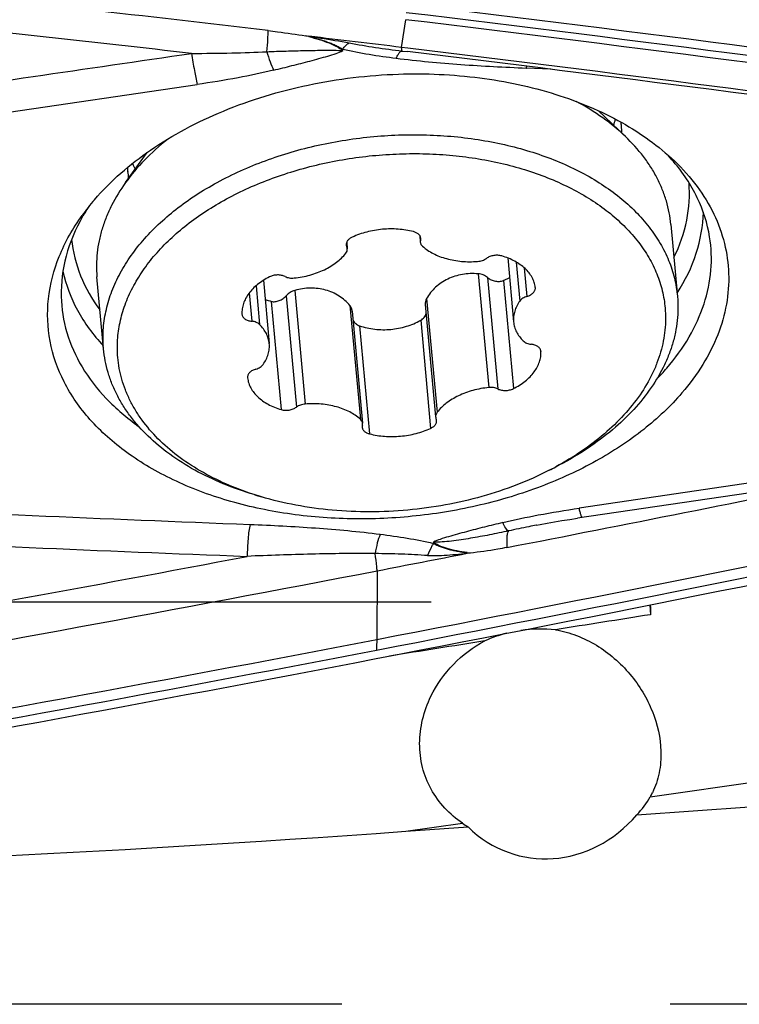
# Model space of a CAD drawing. Units: millimetres. Extents: x 0 to 594, y 0 to 420.
# Drawn here: x 327 to 333, y 213 to 221 of the extents above; entities that cross this region are included whole.
import ezdxf

# ---------------------------------------------------------------- set-up
doc = ezdxf.new("R2010")
doc.units = ezdxf.units.MM
doc.header["$LTSCALE"] = 32.67
doc.linetypes.add('CENTER', pattern=[0.6, 0.375, -0.075, 0.075, -0.075])
doc.linetypes.add('HIDDEN', pattern=[0.2, 0.1, -0.1])
for name, color, linetype in [('10105076_CL', 7, 'CONTINUOUS'), ('607040971-000_AXIS', 7, 'CONTINUOUS'), ('607088417-000_CL', 7, 'CONTINUOUS'), ('607250512-000_CL', 7, 'CONTINUOUS'), ('607250512-000_HL', 7, 'CONTINUOUS')]:
    doc.layers.add(name, color=color, linetype=linetype)

msp = doc.modelspace()

# ---------------------------------------------------------------- linework, layer by layer
at = {"layer": '10105076_CL', "color": 7, "linetype": 'CONTINUOUS'}
for p, q in [((331.9318, 219.9192), (331.7301, 220.1122)), ((328.2016, 219.5762), (328.3641, 219.8018)), ((332.2703, 219.2635), (332.3198, 218.7255)), ((329.8515, 219.131), (329.8559, 219.0832)), ((330.3964, 219.1809), (330.4009, 219.132)), ((331.053, 219.0142), (331.0968, 218.5379)), ((328.0371, 218.3395), (327.988, 218.8736)), ((329.2306, 218.8478), (329.274, 218.3754)), ((331.259, 218.7928), (331.2589, 218.7941)), ((329.893, 218.6178), (329.97, 217.7813)), ((330.4381, 218.6664), (330.515, 217.8301)), ((329.0701, 218.5968), (329.0703, 218.5952)), ((328.0375, 218.3356), (328.0371, 218.3395)), ((331.3007, 218.3165), (331.3006, 218.3181)), ((329.1119, 218.1205), (329.112, 218.1192)), ((331.3626, 217.4306), (331.4131, 217.4564)), ((329.2151, 217.2331), (329.1608, 217.2493))]:
    msp.add_line(p, q, dxfattribs=at)
at = {"layer": '10105076_CL', "color": 9, "linetype": 'CONTINUOUS'}
for p, q in [((329.8495, 219.1251), (329.8521, 219.097)), ((330.3995, 219.1754), (330.4022, 219.1466)), ((331.1161, 218.9839), (331.1428, 218.693)), ((330.8329, 218.8963), (330.9109, 218.0482)), ((331.1767, 218.9403), (331.1963, 218.7274)), ((330.9032, 218.868), (330.9796, 218.0374)), ((331.021, 218.846), (331.0951, 218.04)), ((329.1239, 218.7533), (329.1433, 218.5423)), ((329.1754, 218.8072), (329.2019, 218.5181)), ((329.4644, 218.7729), (329.5424, 217.9248)), ((329.2883, 218.6898), (329.3624, 217.8838)), ((329.4003, 218.7326), (329.4766, 217.902)), ((330.4479, 218.7115), (330.5259, 217.8634)), ((329.8755, 218.6599), (329.9535, 217.8118)), ((330.4036, 218.5496), (330.4777, 217.7436)), ((329.9476, 218.5085), (330.0217, 217.7025)), ((331.3006, 218.3181), (331.3007, 218.3165)), ((329.1119, 218.1205), (329.112, 218.1192))]:
    msp.add_line(p, q, dxfattribs=at)
at = {"layer": '10105076_CL', "color": 7, "linetype": 'CONTINUOUS'}
for centre, radius, start, end in [((330.2728, 219.5617), 2.3936, 297.08389, 298.44038), ((329.9014, 219.5383), 2.4052, 252.07096, 253.42111)]:
    msp.add_arc(centre, radius, start, end, dxfattribs=at)
for points, knots in [([(331.9318, 219.9192), (331.8789, 219.9698), (331.7616, 220.0655), (331.6326, 220.1443), (331.5642, 220.1808)], [0, 0, 0, 0, 0.485372, 1, 1, 1, 1]), ([(328.0371, 218.3395), (328.0352, 218.3622), (328.0329, 218.4078), (328.0347, 218.4765), (328.0416, 218.5453), (328.0579, 218.6376), (328.0914, 218.7529), (328.1515, 218.8879), (328.2311, 219.0194), (328.3293, 219.146), (328.4452, 219.2665), (328.5776, 219.38), (328.7253, 219.4852), (328.8868, 219.5813), (329.0607, 219.6674), (329.2452, 219.7426), (329.4387, 219.8062), (329.6392, 219.8576), (329.8448, 219.8963), (330.0537, 219.922), (330.2637, 219.9345), (330.4729, 219.9335), (330.6793, 219.9191), (330.881, 219.8915), (331.0759, 219.8509), (331.2623, 219.7976), (331.4383, 219.7323), (331.6024, 219.6554), (331.7529, 219.5677), (331.8884, 219.47), (332.0075, 219.3632), (332.1092, 219.2483), (332.1924, 219.1263), (332.2459, 219.0189), (332.2783, 218.9311), (332.2974, 218.8646), (332.3114, 218.7974), (332.3173, 218.7521), (332.3194, 218.7294)], [0, 0, 0, 0, 0.012154, 0.02435, 0.036628, 0.049026, 0.074305, 0.100453, 0.127665, 0.156074, 0.185756, 0.21673, 0.248967, 0.282397, 0.316911, 0.352371, 0.388616, 0.425465, 0.462724, 0.500188, 0.537649, 0.574898, 0.611733, 0.647958, 0.683394, 0.717878, 0.751275, 0.783478, 0.814416, 0.844061, 0.872435, 0.899614, 0.925735, 0.950992, 0.963382, 0.975655, 0.987847, 1, 1, 1, 1]), ([(328.5136, 219.899), (328.4533, 219.8508), (328.3415, 219.7502), (328.2442, 219.6353), (328.2016, 219.5762)], [0, 0, 0, 0, 0.514561, 1, 1, 1, 1]), ([(332.2703, 219.2635), (332.2676, 219.2932), (332.2591, 219.3525), (332.2377, 219.4401), (332.2075, 219.5262), (332.1688, 219.6104), (332.1216, 219.6922), (332.0469, 219.7992), (331.9801, 219.873), (331.9318, 219.9192)], [0, 0, 0, 0, 0.118616, 0.237901, 0.358504, 0.481031, 0.606028, 0.733972, 1, 1, 1, 1]), ([(328.1437, 218.2726), (328.1418, 218.2943), (328.1397, 218.3378), (328.1419, 218.4255), (328.1574, 218.536), (328.1956, 218.6671), (328.253, 218.796), (328.329, 218.9214), (328.4228, 219.0422), (328.5335, 219.1572), (328.66, 219.2654), (328.801, 219.3658), (328.9553, 219.4575), (329.1213, 219.5395), (329.2975, 219.6111), (329.4822, 219.6717), (329.6736, 219.7206), (329.87, 219.7575), (330.0693, 219.7818), (330.2697, 219.7935), (330.4694, 219.7924), (330.6663, 219.7784), (330.8586, 219.7519), (331.0445, 219.7129), (331.2222, 219.6618), (331.39, 219.5992), (331.5463, 219.5256), (331.6896, 219.4417), (331.8186, 219.3483), (331.932, 219.2462), (332.0286, 219.1363), (332.1075, 219.0197), (332.1582, 218.9172), (332.1887, 218.8333), (332.2067, 218.7698), (332.2198, 218.7056), (332.2252, 218.6623), (332.2271, 218.6407)], [0, 0, 0, 0, 0.012156, 0.024355, 0.04902, 0.074306, 0.100463, 0.127685, 0.156107, 0.185802, 0.216792, 0.249045, 0.282492, 0.317022, 0.352499, 0.38876, 0.425623, 0.462893, 0.500367, 0.537834, 0.575087, 0.611921, 0.648142, 0.683569, 0.718042, 0.751423, 0.783607, 0.814523, 0.844145, 0.872496, 0.899653, 0.925755, 0.950999, 0.963384, 0.975654, 0.987846, 1, 1, 1, 1]), ([(328.2016, 219.5762), (328.1627, 219.5223), (328.1108, 219.438), (328.057, 219.3198), (328.0255, 219.2312), (328.0027, 219.1419), (327.9886, 219.0523), (327.9832, 218.9627), (327.9854, 218.9032), (327.988, 218.8736)], [0, 0, 0, 0, 0.265993, 0.393943, 0.518955, 0.641501, 0.762118, 0.881404, 1, 1, 1, 1]), ([(330.3491, 219.2108), (330.3122, 219.2202), (330.2351, 219.2322), (330.1175, 219.231), (330.0016, 219.2112), (329.9278, 219.1855), (329.8932, 219.1697)], [0, 0, 0, 0, 0.245365, 0.499802, 0.754342, 1, 1, 1, 1]), ([(330.4035, 219.1612), (330.4032, 219.164), (330.4021, 219.1695), (330.3988, 219.1775), (330.3938, 219.1849), (330.3874, 219.1917), (330.3795, 219.1979), (330.367, 219.2051), (330.3565, 219.2089), (330.3491, 219.2108)], [0, 0, 0, 0, 0.106093, 0.214717, 0.328067, 0.447765, 0.574781, 0.709452, 1, 1, 1, 1]), ([(329.8932, 219.1697), (329.8862, 219.1665), (329.8765, 219.1608), (329.8654, 219.1514), (329.8587, 219.1439), (329.8535, 219.136), (329.85, 219.1277), (329.8481, 219.1193), (329.848, 219.1136), (329.8483, 219.1108)], [0, 0, 0, 0, 0.29071, 0.425449, 0.552501, 0.672192, 0.785489, 0.894022, 1, 1, 1, 1]), ([(330.4022, 219.1466), (330.4015, 219.1442), (330.4007, 219.1394), (330.4007, 219.1344), (330.4009, 219.132)], [0, 0, 0, 0, 0.504627, 1, 1, 1, 1]), ([(330.4009, 219.132), (330.4011, 219.1292), (330.4023, 219.1236), (330.4069, 219.1127), (330.4128, 219.1056), (330.4174, 219.1015)], [0, 0, 0, 0, 0.237128, 0.480046, 1, 1, 1, 1]), ([(330.4022, 219.1466), (330.4028, 219.149), (330.4037, 219.1539), (330.4037, 219.1588), (330.4035, 219.1612)], [0, 0, 0, 0, 0.504627, 1, 1, 1, 1]), ([(329.46, 218.8651), (329.4996, 218.8692), (329.5582, 218.88), (329.6326, 218.9039), (329.6847, 218.9259), (329.7328, 218.9518), (329.7889, 218.9899), (329.8252, 219.0246), (329.845, 219.0499)], [0, 0, 0, 0, 0.272824, 0.406017, 0.535484, 0.660273, 0.779634, 1, 1, 1, 1]), ([(329.845, 219.0499), (329.8488, 219.0548), (329.8534, 219.0629), (329.8561, 219.0746), (329.8561, 219.0804), (329.8559, 219.0832)], [0, 0, 0, 0, 0.520297, 0.763099, 1, 1, 1, 1]), ([(329.8483, 219.1108), (329.8485, 219.1085), (329.8494, 219.1037), (329.8511, 219.0992), (329.8521, 219.097)], [0, 0, 0, 0, 0.495583, 1, 1, 1, 1]), ([(329.8559, 219.0832), (329.8557, 219.0856), (329.8548, 219.0903), (329.8531, 219.0948), (329.8521, 219.097)], [0, 0, 0, 0, 0.495582, 1, 1, 1, 1]), ([(330.4174, 219.1015), (330.4412, 219.0801), (330.4831, 219.0525), (330.5449, 219.025), (330.5967, 219.0081), (330.6518, 218.9958), (330.7293, 218.9856), (330.7888, 218.9854), (330.8285, 218.9885)], [0, 0, 0, 0, 0.220153, 0.339437, 0.464184, 0.593654, 0.726901, 1, 1, 1, 1]), ([(330.8285, 218.9885), (330.8406, 218.9894), (330.8585, 218.993), (330.8802, 219.0022), (330.8898, 219.0081), (330.8942, 219.0113)], [0, 0, 0, 0, 0.519453, 0.766979, 1, 1, 1, 1]), ([(331.0084, 219.0295), (330.9989, 219.0323), (330.9788, 219.0355), (330.9482, 219.0339), (330.9192, 219.0262), (330.9017, 219.0169), (330.8942, 219.0113)], [0, 0, 0, 0, 0.249248, 0.509229, 0.764289, 1, 1, 1, 1]), ([(331.2589, 218.7941), (331.2573, 218.807), (331.2514, 218.8327), (331.2354, 218.8696), (331.2123, 218.9044), (331.1825, 218.9365), (331.1466, 218.9656), (331.1051, 218.9912), (331.0587, 219.0129), (331.0256, 219.0244), (331.0084, 219.0295)], [0, 0, 0, 0, 0.106943, 0.216483, 0.330525, 0.450496, 0.57729, 0.711272, 0.85234, 1, 1, 1, 1]), ([(330.8329, 218.8963), (330.8131, 218.8978), (330.7735, 218.8986), (330.7149, 218.8928), (330.6585, 218.8795), (330.6055, 218.8588), (330.5569, 218.8309), (330.5139, 218.7966), (330.477, 218.7567), (330.4568, 218.7269), (330.4479, 218.7115)], [0, 0, 0, 0, 0.132203, 0.262498, 0.390596, 0.516403, 0.640007, 0.761623, 0.881526, 1, 1, 1, 1]), ([(330.9032, 218.868), (330.8934, 218.8761), (330.871, 218.8892), (330.8457, 218.8953), (330.8329, 218.8963)], [0, 0, 0, 0, 0.496456, 1, 1, 1, 1]), ([(329.2757, 218.8733), (329.2597, 218.8652), (329.2291, 218.848), (329.1872, 218.8183), (329.1509, 218.7857), (329.1206, 218.7507), (329.0969, 218.7137), (329.0801, 218.6753), (329.0707, 218.6361), (329.0695, 218.6098), (329.0701, 218.5968)], [0, 0, 0, 0, 0.147644, 0.28874, 0.422777, 0.549636, 0.669659, 0.783712, 0.893198, 1, 1, 1, 1]), ([(329.3913, 218.8759), (329.3829, 218.88), (329.3641, 218.886), (329.3342, 218.8884), (329.3039, 218.8845), (329.2846, 218.8777), (329.2757, 218.8733)], [0, 0, 0, 0, 0.23535, 0.490266, 0.750373, 1, 1, 1, 1]), ([(329.3913, 218.8759), (329.3962, 218.8734), (329.4067, 218.8693), (329.4297, 218.8642), (329.4479, 218.8639), (329.46, 218.8651)], [0, 0, 0, 0, 0.232817, 0.480256, 1, 1, 1, 1]), ([(330.9032, 218.868), (330.9113, 218.8614), (330.925, 218.8529), (330.9448, 218.8451), (330.9654, 218.8397), (330.9915, 218.8379), (331.0118, 218.8423), (331.021, 218.846)], [0, 0, 0, 0, 0.2522, 0.380911, 0.509727, 0.762098, 1, 1, 1, 1]), ([(331.0665, 218.8674), (331.0629, 218.8654), (331.0481, 218.8576), (331.0328, 218.8507), (331.021, 218.846)], [0, 0, 0, 0, 0.246384, 1, 1, 1, 1]), ([(329.4644, 218.7729), (329.452, 218.7697), (329.4282, 218.7591), (329.4085, 218.7422), (329.4003, 218.7326)], [0, 0, 0, 0, 0.503341, 1, 1, 1, 1]), ([(329.8755, 218.6599), (329.864, 218.6735), (329.8388, 218.6991), (329.7956, 218.7318), (329.7472, 218.758), (329.6945, 218.7767), (329.6387, 218.7876), (329.5809, 218.7906), (329.5223, 218.7858), (329.4836, 218.7779), (329.4644, 218.7729)], [0, 0, 0, 0, 0.118468, 0.238347, 0.35993, 0.483501, 0.609288, 0.73739, 0.867722, 1, 1, 1, 1]), ([(331.1963, 218.7274), (331.2055, 218.7301), (331.2226, 218.737), (331.2407, 218.7503), (331.251, 218.7629), (331.2562, 218.7726), (331.2591, 218.7827), (331.2593, 218.7895), (331.259, 218.7928)], [0, 0, 0, 0, 0.295254, 0.560552, 0.68047, 0.792316, 0.897887, 1, 1, 1, 1]), ([(329.2883, 218.6898), (329.2845, 218.6906), (329.2696, 218.6938), (329.2549, 218.6979), (329.2441, 218.7013)], [0, 0, 0, 0, 0.253335, 1, 1, 1, 1]), ([(329.2883, 218.6898), (329.298, 218.6878), (329.3188, 218.6872), (329.3441, 218.6936), (329.3634, 218.7025), (329.3815, 218.7138), (329.3934, 218.7246), (329.4003, 218.7326)], [0, 0, 0, 0, 0.237598, 0.489874, 0.618725, 0.74752, 1, 1, 1, 1]), ([(330.4479, 218.7115), (330.444, 218.7047), (330.4382, 218.69), (330.4374, 218.6742), (330.4381, 218.6664)], [0, 0, 0, 0, 0.502339, 1, 1, 1, 1]), ([(331.1428, 218.693), (331.1344, 218.6811), (331.1195, 218.6566), (331.1039, 218.6175), (331.0958, 218.5777), (331.0956, 218.551), (331.0968, 218.5379)], [0, 0, 0, 0, 0.265895, 0.518722, 0.761923, 1, 1, 1, 1]), ([(331.1963, 218.7274), (331.1906, 218.7258), (331.1797, 218.7218), (331.1607, 218.7118), (331.1486, 218.7012), (331.1428, 218.693)], [0, 0, 0, 0, 0.274913, 0.535698, 1, 1, 1, 1]), ([(332.3198, 218.7255), (332.3223, 218.6962), (332.3246, 218.637), (332.3193, 218.5481), (332.3054, 218.459), (332.283, 218.3703), (332.252, 218.2823), (332.199, 218.1649), (332.1112, 218.0213), (331.9765, 217.8601), (331.8132, 217.7098), (331.6241, 217.5728), (331.4856, 217.4935), (331.4131, 217.4564)], [0, 0, 0, 0, 0.053449, 0.107205, 0.161553, 0.216758, 0.273063, 0.330676, 0.450402, 0.577017, 0.710941, 0.8521, 1, 1, 1, 1]), ([(329.893, 218.6178), (329.8923, 218.6254), (329.8886, 218.6406), (329.8805, 218.654), (329.8755, 218.6599)], [0, 0, 0, 0, 0.497802, 1, 1, 1, 1]), ([(330.4036, 218.5496), (330.4086, 218.5524), (330.418, 218.5588), (330.4299, 218.5707), (330.4388, 218.5844), (330.4428, 218.5944), (330.4442, 218.5995)], [0, 0, 0, 0, 0.260908, 0.513883, 0.75964, 1, 1, 1, 1]), ([(332.2271, 218.6407), (332.2295, 218.6135), (332.2317, 218.5589), (332.2272, 218.4766), (332.2149, 218.3942), (332.195, 218.3121), (332.1674, 218.2306), (332.1201, 218.1218), (332.0416, 217.9886), (331.9208, 217.8382), (331.774, 217.6974), (331.6035, 217.5681), (331.4784, 217.4925), (331.4128, 217.457)], [0, 0, 0, 0, 0.053781, 0.107853, 0.162487, 0.217937, 0.274432, 0.332176, 0.451976, 0.578419, 0.711969, 0.852629, 1, 1, 1, 1]), ([(329.0703, 218.5952), (329.0706, 218.5919), (329.072, 218.5852), (329.0766, 218.5759), (329.0835, 218.5673), (329.0958, 218.5568), (329.1159, 218.547), (329.1338, 218.5433), (329.1433, 218.5423)], [0, 0, 0, 0, 0.102209, 0.20785, 0.319725, 0.439628, 0.704819, 1, 1, 1, 1]), ([(329.2019, 218.5181), (329.1948, 218.5251), (329.1811, 218.5333), (329.1606, 218.5398), (329.1492, 218.5417), (329.1433, 218.5423)], [0, 0, 0, 0, 0.464077, 0.724896, 1, 1, 1, 1]), ([(329.8993, 218.5493), (329.9017, 218.5447), (329.9073, 218.5358), (329.9185, 218.5242), (329.9321, 218.5148), (329.9423, 218.5103), (329.9476, 218.5085)], [0, 0, 0, 0, 0.240477, 0.486307, 0.739246, 1, 1, 1, 1]), ([(330.1798, 218.4819), (330.2192, 218.4854), (330.2968, 218.5003), (330.3697, 218.5308), (330.4036, 218.5496)], [0, 0, 0, 0, 0.505777, 1, 1, 1, 1]), ([(331.0968, 218.5379), (331.098, 218.525), (331.103, 218.4991), (331.1178, 218.4618), (331.1399, 218.4266), (331.1586, 218.4053), (331.1689, 218.3952)], [0, 0, 0, 0, 0.238302, 0.481624, 0.734389, 1, 1, 1, 1]), ([(329.274, 218.3754), (329.2729, 218.3883), (329.2679, 218.4142), (329.253, 218.4514), (329.2309, 218.4867), (329.2122, 218.508), (329.2019, 218.5181)], [0, 0, 0, 0, 0.238302, 0.481624, 0.734389, 1, 1, 1, 1]), ([(329.9476, 218.5085), (329.9842, 218.496), (330.0614, 218.4791), (330.1403, 218.4783), (330.1798, 218.4819)], [0, 0, 0, 0, 0.494069, 1, 1, 1, 1]), ([(331.1689, 218.3952), (331.176, 218.3882), (331.1898, 218.38), (331.2103, 218.3735), (331.2217, 218.3715), (331.2275, 218.3709)], [0, 0, 0, 0, 0.464077, 0.724896, 1, 1, 1, 1]), ([(329.1608, 217.2493), (329.0825, 217.2726), (328.9315, 217.3255), (328.7201, 217.426), (328.5318, 217.5444), (328.3697, 217.6789), (328.2572, 217.8045), (328.1838, 217.9107), (328.1374, 217.9919), (328.0993, 218.0753), (328.0696, 218.1606), (328.0485, 218.2475), (328.0402, 218.3062), (328.0375, 218.3356)], [0, 0, 0, 0, 0.14795, 0.289136, 0.423064, 0.549661, 0.669354, 0.72695, 0.783239, 0.838433, 0.892776, 0.946536, 1, 1, 1, 1]), ([(329.228, 218.2202), (329.2365, 218.2322), (329.2514, 218.2567), (329.267, 218.2958), (329.2751, 218.3356), (329.2752, 218.3623), (329.274, 218.3754)], [0, 0, 0, 0, 0.265895, 0.518722, 0.761923, 1, 1, 1, 1]), ([(331.0951, 218.04), (331.1111, 218.048), (331.1417, 218.0653), (331.1836, 218.0949), (331.22, 218.1276), (331.2503, 218.1626), (331.274, 218.1996), (331.2907, 218.238), (331.3001, 218.2771), (331.3014, 218.3035), (331.3007, 218.3165)], [0, 0, 0, 0, 0.147644, 0.28874, 0.422777, 0.549636, 0.669659, 0.783712, 0.893198, 1, 1, 1, 1]), ([(331.3006, 218.3181), (331.3003, 218.3214), (331.2988, 218.3281), (331.2942, 218.3374), (331.2874, 218.346), (331.275, 218.3565), (331.255, 218.3663), (331.237, 218.37), (331.2275, 218.3709)], [0, 0, 0, 0, 0.102209, 0.20785, 0.319725, 0.439628, 0.704819, 1, 1, 1, 1]), ([(329.161, 217.2499), (329.0896, 217.273), (328.9521, 217.3248), (328.76, 217.4215), (328.5893, 217.534), (328.4427, 217.6609), (328.3413, 217.7785), (328.2751, 217.8776), (328.2333, 217.9532), (328.1991, 218.0309), (328.1724, 218.1102), (328.1535, 218.1908), (328.1461, 218.2453), (328.1437, 218.2726)], [0, 0, 0, 0, 0.14747, 0.288181, 0.421736, 0.548141, 0.667878, 0.725588, 0.782054, 0.837482, 0.892107, 0.946188, 1, 1, 1, 1]), ([(329.1745, 218.1859), (329.1653, 218.1832), (329.1483, 218.1763), (329.1302, 218.163), (329.1199, 218.1504), (329.1146, 218.1407), (329.1118, 218.1306), (329.1116, 218.1238), (329.1119, 218.1205)], [0, 0, 0, 0, 0.295254, 0.560552, 0.68047, 0.792316, 0.897887, 1, 1, 1, 1]), ([(329.1745, 218.1859), (329.1802, 218.1875), (329.1911, 218.1914), (329.2101, 218.2015), (329.2223, 218.2121), (329.228, 218.2202)], [0, 0, 0, 0, 0.274913, 0.535698, 1, 1, 1, 1]), ([(329.112, 218.1192), (329.1136, 218.1063), (329.1194, 218.0806), (329.1355, 218.0437), (329.1586, 218.0089), (329.1884, 217.9768), (329.2243, 217.9477), (329.2658, 217.9221), (329.3122, 217.9003), (329.3453, 217.8889), (329.3624, 217.8838)], [0, 0, 0, 0, 0.106943, 0.216483, 0.330525, 0.450496, 0.57729, 0.711272, 0.85234, 1, 1, 1, 1]), ([(330.9109, 218.0482), (330.8713, 218.0441), (330.8127, 218.0333), (330.7383, 218.0094), (330.6861, 217.9874), (330.6381, 217.9615), (330.582, 217.9234), (330.5456, 217.8887), (330.5259, 217.8634)], [0, 0, 0, 0, 0.272824, 0.406017, 0.535484, 0.660273, 0.779634, 1, 1, 1, 1]), ([(330.9796, 218.0374), (330.9747, 218.0398), (330.9641, 218.0439), (330.9412, 218.0491), (330.923, 218.0494), (330.9109, 218.0482)], [0, 0, 0, 0, 0.232817, 0.480256, 1, 1, 1, 1]), ([(330.9796, 218.0374), (330.9879, 218.0333), (331.0067, 218.0273), (331.0367, 218.0249), (331.067, 218.0288), (331.0863, 218.0355), (331.0951, 218.04)], [0, 0, 0, 0, 0.23535, 0.490266, 0.750373, 1, 1, 1, 1]), ([(329.3624, 217.8838), (329.3719, 217.881), (329.3921, 217.8778), (329.4226, 217.8794), (329.4517, 217.8871), (329.4691, 217.8964), (329.4766, 217.902)], [0, 0, 0, 0, 0.249248, 0.509229, 0.764289, 1, 1, 1, 1]), ([(329.5424, 217.9248), (329.5302, 217.9239), (329.5124, 217.9203), (329.4907, 217.9111), (329.481, 217.9052), (329.4766, 217.902)], [0, 0, 0, 0, 0.519453, 0.766979, 1, 1, 1, 1]), ([(329.9535, 217.8118), (329.9296, 217.8332), (329.8878, 217.8608), (329.826, 217.8883), (329.7742, 217.9052), (329.719, 217.9175), (329.6416, 217.9277), (329.582, 217.9279), (329.5424, 217.9248)], [0, 0, 0, 0, 0.220153, 0.339437, 0.464184, 0.593654, 0.726901, 1, 1, 1, 1]), ([(329.97, 217.7813), (329.9697, 217.7841), (329.9686, 217.7897), (329.964, 217.8006), (329.958, 217.8077), (329.9535, 217.8118)], [0, 0, 0, 0, 0.237128, 0.480046, 1, 1, 1, 1]), ([(330.4777, 217.7436), (330.4846, 217.7468), (330.4944, 217.7524), (330.5054, 217.7619), (330.5121, 217.7693), (330.5173, 217.7773), (330.5209, 217.7856), (330.5227, 217.794), (330.5228, 217.7997), (330.5226, 217.8024)], [0, 0, 0, 0, 0.29071, 0.425449, 0.552501, 0.672192, 0.785489, 0.894022, 1, 1, 1, 1]), ([(330.5259, 217.8634), (330.5221, 217.8585), (330.5174, 217.8504), (330.5148, 217.8386), (330.5147, 217.8329), (330.515, 217.8301)], [0, 0, 0, 0, 0.520297, 0.763099, 1, 1, 1, 1]), ([(330.515, 217.8301), (330.5152, 217.8277), (330.5161, 217.823), (330.5177, 217.8184), (330.5188, 217.8162)], [0, 0, 0, 0, 0.495582, 1, 1, 1, 1]), ([(330.5226, 217.8024), (330.5223, 217.8048), (330.5215, 217.8095), (330.5198, 217.8141), (330.5188, 217.8162)], [0, 0, 0, 0, 0.495583, 1, 1, 1, 1]), ([(329.9687, 217.7667), (329.968, 217.7643), (329.9671, 217.7594), (329.9671, 217.7545), (329.9674, 217.752)], [0, 0, 0, 0, 0.504627, 1, 1, 1, 1]), ([(329.9674, 217.752), (329.9676, 217.7493), (329.9687, 217.7438), (329.9721, 217.7358), (329.977, 217.7284), (329.9835, 217.7215), (329.9914, 217.7154), (330.0038, 217.7082), (330.0144, 217.7044), (330.0217, 217.7025)], [0, 0, 0, 0, 0.106093, 0.214717, 0.328067, 0.447765, 0.574781, 0.709452, 1, 1, 1, 1]), ([(329.9687, 217.7667), (329.9693, 217.7691), (329.9702, 217.7739), (329.9702, 217.7789), (329.97, 217.7813)], [0, 0, 0, 0, 0.504627, 1, 1, 1, 1]), ([(330.0217, 217.7025), (330.0586, 217.6931), (330.1357, 217.681), (330.2533, 217.6823), (330.3693, 217.7021), (330.443, 217.7278), (330.4777, 217.7436)], [0, 0, 0, 0, 0.245365, 0.499802, 0.754342, 1, 1, 1, 1]), ([(331.3626, 217.4306), (331.2839, 217.3903), (331.1194, 217.3171), (330.8598, 217.2311), (330.5874, 217.1683), (330.3074, 217.1299), (330.0252, 217.1166), (329.7459, 217.1287), (329.475, 217.1659), (329.2998, 217.2079), (329.2151, 217.2331)], [0, 0, 0, 0, 0.120257, 0.244516, 0.371549, 0.5, 0.628451, 0.755484, 0.879743, 1, 1, 1, 1])]:
    msp.add_open_spline(points, degree=3, knots=knots, dxfattribs=at)
at = {"layer": '607040971-000_AXIS', "color": 1, "linetype": 'CENTER'}
msp.add_line((369.0188, 213.4483), (224.6316, 213.4483), dxfattribs=at)
at = {"layer": '607088417-000_CL', "color": 9, "linetype": 'CONTINUOUS'}
for p, q in [((330.261, 220.5848), (330.2919, 220.7913)), ((329.5691, 220.6656), (329.5459, 220.6714)), ((329.5466, 220.6713), (329.5697, 220.6676)), ((329.5691, 220.6656), (329.5696, 220.6675)), ((330.2663, 220.5577), (330.3041, 220.5531)), ((331.1913, 220.4285), (331.1949, 220.4439)), ((331.3755, 220.4214), (331.1913, 220.4286)), ((326.3698, 219.9592), (328.7357, 220.3078)), ((333.952, 217.4966), (331.5861, 217.1481)), ((330.7503, 216.8166), (330.75, 216.8119)), ((330.7503, 216.8166), (330.7732, 216.8138)), ((330.0782, 216.6817), (330.0755, 216.1695))]:
    msp.add_line(p, q, dxfattribs=at)
at = {"layer": '607088417-000_CL', "color": 7, "linetype": 'CONTINUOUS'}
for p, q in [((330.3073, 220.5792), (330.261, 220.5848)), ((330.3041, 220.5531), (330.305, 220.553)), ((327.8836, 219.327), (327.8814, 219.3231)), ((333.9748, 217.4274), (331.5743, 217.0737)), ((331.27, 217.0217), (331.2671, 217.0212))]:
    msp.add_line(p, q, dxfattribs=at)
msp.add_lwpolyline([(331.267, 217.0212), (331.296, 217.0268), (331.3483, 217.0365), (331.4021, 217.0459), (331.4577, 217.0553), (331.5153, 217.0646), (331.5743, 217.0737)], dxfattribs=at)
at = {"layer": '607088417-000_CL', "color": 9, "linetype": 'CONTINUOUS'}
for centre, radius, start, end in [((294.2146, -75.5033), 298.2794, 83.251712, 83.77852), ((293.2174, -85.2327), 308.3139, 82.129547, 83.092706), ((290.4293, -115.1378), 337.8514, 83.496653, 83.866707), ((293.2352, -85.1317), 308.1592, 82.129546, 83.093372), ((276.5545, 497.6019), 285.9863, 280.984444, 281.525369), ((341.2962, 531.8884), 315.0961, 267.195317, 267.787288), ((272.2138, 517.1618), 306.5035, 280.881593, 281.786529), ((272.1861, 517.2359), 306.6589, 280.880934, 281.786525), ((341.2282, 532.3118), 315.7556, 267.209178, 267.800508), ((273.0885, 512.9712), 301.4339, 280.029556, 280.710667), ((272.9727, 513.5484), 302.3093, 280.030152, 280.888468), ((272.8779, 513.7239), 303.002, 279.920658, 280.880994), ((272.8514, 513.7916), 303.151, 279.920654, 280.880333)]:
    msp.add_arc(centre, radius, start, end, dxfattribs=at)
at = {"layer": '607088417-000_CL', "color": 7, "linetype": 'CONTINUOUS'}
for centre, radius, start, end in [((293.4534, -83.5988), 306.4024, 83.10049, 83.230679), ((293.3888, -84.228), 307.0086, 82.2403, 83.093935), ((293.3811, -84.1832), 306.9912, 82.237739, 83.091488), ((331.018, 220.2423), 0.8603, 343.85872, 347.0698), ((331.1274, 219.9272), 0.7777, 5.25663, 7.33391), ((331.1273, 219.9273), 0.7778, 1.35889, 5.25507), ((331.1948, 218.8008), 1.4383, 40.38711, 43.41174), ((329.0432, 220.0612), 0.8616, 203.4514, 206.58044), ((328.9915, 219.7309), 0.7773, 183.1611, 185.25615), ((328.9927, 219.731), 0.7786, 185.25814, 189.12265), ((329.2709, 218.327), 1.7179, 139.24867, 144.23221), ((329.1413, 218.6047), 1.4504, 147.15794, 150.13122), ((330.8583, 219.3807), 1.822, 315.77306, 319.27042), ((272.1124, 517.5311), 307.0248, 280.881232, 281.856626), ((272.578, 515.6057), 304.4041, 280.888276, 281.01705)]:
    msp.add_arc(centre, radius, start, end, dxfattribs=at)
for centre, major_axis, ratio, start_param, end_param in [((324.4256, 95.44), (193.9282, -33.4589), 0.635335, 1.623293, 1.649865), ((335.9441, 341.4942), (185.303, 65.6045), 0.609706, -1.840954, -1.814382)]:
    msp.add_ellipse(centre, major_axis=major_axis, ratio=ratio, start_param=start_param, end_param=end_param, dxfattribs=at)
at = {"layer": '607088417-000_CL', "color": 9, "linetype": 'CONTINUOUS'}
for points, knots in [([(329.256, 220.5527), (329.259, 220.5843), (329.2628, 220.628), (329.265, 220.6803), (329.2652, 220.701), (329.2647, 220.7096)], [0, 0, 0, 0, 0.606531, 0.835643, 1, 1, 1, 1]), ([(329.2648, 220.7095), (329.2884, 220.7067), (329.3825, 220.6952), (329.4765, 220.6823), (329.5467, 220.6713)], [0, 0, 0, 0, 0.250799, 1, 1, 1, 1]), ([(329.8229, 220.5696), (329.8204, 220.5703), (329.8162, 220.5735), (329.8097, 220.5777), (329.8027, 220.5812), (329.793, 220.5859), (329.7809, 220.592), (329.7663, 220.5993), (329.7512, 220.6062), (329.7304, 220.6148), (329.7037, 220.625), (329.671, 220.6363), (329.6262, 220.6503), (329.592, 220.6595), (329.5691, 220.6656)], [0, 0, 0, 0, 0.028303, 0.05644, 0.085566, 0.115177, 0.174583, 0.234512, 0.295416, 0.357273, 0.482807, 0.610139, 0.738967, 1, 1, 1, 1]), ([(329.5691, 220.6655), (329.5951, 220.6584), (329.6461, 220.6446), (329.7176, 220.6197), (329.7703, 220.5952), (329.8043, 220.5749), (329.8178, 220.5652), (329.8233, 220.5605)], [0, 0, 0, 0, 0.292853, 0.571915, 0.819767, 0.921421, 1, 1, 1, 1]), ([(329.5697, 220.6676), (329.5989, 220.6633), (329.6995, 220.6484), (329.7998, 220.6318), (329.8706, 220.6181)], [0, 0, 0, 0, 0.290698, 1, 1, 1, 1]), ([(329.8224, 220.57), (329.8295, 220.5809), (329.8434, 220.5992), (329.8616, 220.614), (329.8706, 220.6182)], [0, 0, 0, 0, 0.568008, 1, 1, 1, 1]), ([(329.8706, 220.6181), (329.9358, 220.6055), (330.0675, 220.5839), (330.1998, 220.566), (330.2663, 220.5577)], [0, 0, 0, 0, 0.497699, 1, 1, 1, 1]), ([(328.6948, 220.5396), (328.7949, 220.5401), (328.982, 220.5424), (329.1691, 220.5484), (329.256, 220.5528)], [0, 0, 0, 0, 0.53499, 1, 1, 1, 1]), ([(328.6948, 220.5396), (328.701, 220.4969), (328.7134, 220.4194), (328.728, 220.3422), (328.7357, 220.3078)], [0, 0, 0, 0, 0.550171, 1, 1, 1, 1]), ([(329.256, 220.5528), (329.3041, 220.5544), (329.4, 220.5582), (329.5437, 220.5614), (329.6626, 220.5635), (329.7558, 220.5636), (329.8012, 220.5622), (329.8233, 220.5605)], [0, 0, 0, 0, 0.254417, 0.507402, 0.759733, 0.882851, 1, 1, 1, 1]), ([(329.256, 220.5528), (329.2636, 220.5272), (329.2787, 220.4805), (329.2968, 220.4349), (329.3063, 220.4146)], [0, 0, 0, 0, 0.544239, 1, 1, 1, 1]), ([(329.3062, 220.4146), (329.3517, 220.4259), (329.4424, 220.4481), (329.5551, 220.4771), (329.6443, 220.5011), (329.7094, 220.5196), (329.7693, 220.5384), (329.8069, 220.5524), (329.8233, 220.5605)], [0, 0, 0, 0, 0.26204, 0.520419, 0.649337, 0.777015, 0.897836, 1, 1, 1, 1]), ([(330.2205, 220.5016), (330.1535, 220.5101), (330.0201, 220.5292), (329.8877, 220.5545), (329.8223, 220.57)], [0, 0, 0, 0, 0.501493, 1, 1, 1, 1]), ([(329.8233, 220.5605), (329.8235, 220.5612), (329.8239, 220.5644), (329.8234, 220.5677), (329.8227, 220.5701)], [0, 0, 0, 0, 0.227368, 1, 1, 1, 1]), ([(330.2205, 220.5016), (330.2239, 220.5099), (330.2309, 220.5247), (330.2435, 220.5452), (330.2575, 220.5582), (330.2663, 220.5577)], [0, 0, 0, 0, 0.360451, 0.645819, 1, 1, 1, 1]), ([(331.1913, 220.4285), (331.0286, 220.4348), (330.7044, 220.4519), (330.3809, 220.4812), (330.2205, 220.5016)], [0, 0, 0, 0, 0.501623, 1, 1, 1, 1]), ([(329.3062, 220.4146), (329.2183, 220.393), (329.0287, 220.3538), (328.8377, 220.3228), (328.7357, 220.3078)], [0, 0, 0, 0, 0.467394, 1, 1, 1, 1]), ([(332.2931, 219.0195), (332.3362, 219.107), (332.4009, 219.2891), (332.4131, 219.4825), (332.4054, 219.5754)], [0, 0, 0, 0, 0.511236, 1, 1, 1, 1]), ([(332.3179, 218.753), (332.3769, 218.8455), (332.4716, 219.039), (332.5098, 219.252), (332.5123, 219.3551)], [0, 0, 0, 0, 0.515552, 1, 1, 1, 1]), ([(327.7993, 219.1532), (327.8086, 219.0605), (327.8555, 218.8729), (327.9518, 218.7058), (328.0098, 218.6276)], [0, 0, 0, 0, 0.488823, 1, 1, 1, 1]), ([(327.7348, 218.9146), (327.7561, 218.814), (327.8324, 218.6123), (327.9603, 218.4399), (328.0349, 218.3598)], [0, 0, 0, 0, 0.484516, 1, 1, 1, 1]), ([(331.0156, 217.0413), (331.1035, 217.0629), (331.2931, 217.102), (331.4841, 217.1331), (331.5861, 217.1481)], [0, 0, 0, 0, 0.467394, 1, 1, 1, 1]), ([(331.6088, 217.0789), (331.6082, 217.0788), (331.6063, 217.0802), (331.6032, 217.0859), (331.5985, 217.0989), (331.5925, 217.1206), (331.5884, 217.1381), (331.5861, 217.1481)], [0, 0, 0, 0, 0.027797, 0.080153, 0.273082, 0.582699, 1, 1, 1, 1]), ([(329.1305, 217.0273), (329.127, 217.011), (329.1211, 216.975), (329.1125, 216.8955), (329.1099, 216.8323), (329.1098, 216.7889)], [0, 0, 0, 0, 0.208445, 0.456681, 1, 1, 1, 1]), ([(329.1305, 217.0273), (329.2932, 217.021), (329.6174, 217.0039), (329.9409, 216.9746), (330.1013, 216.9543)], [0, 0, 0, 0, 0.501623, 1, 1, 1, 1]), ([(331.0156, 217.0413), (330.9701, 217.0299), (330.8794, 217.0077), (330.7667, 216.9787), (330.6776, 216.9547), (330.6124, 216.9363), (330.5525, 216.9175), (330.5149, 216.9035), (330.4985, 216.8953)], [0, 0, 0, 0, 0.26204, 0.520419, 0.649337, 0.777015, 0.897836, 1, 1, 1, 1]), ([(331.0589, 216.9785), (331.0554, 216.98), (331.048, 216.9863), (331.0324, 217.0068), (331.0224, 217.0265), (331.0155, 217.0412)], [0, 0, 0, 0, 0.150735, 0.366894, 1, 1, 1, 1]), ([(331.2671, 217.0212), (331.2484, 217.0176), (331.1789, 217.0039), (331.1095, 216.9895), (331.0589, 216.9785)], [0, 0, 0, 0, 0.268846, 1, 1, 1, 1]), ([(330.1013, 216.9542), (330.0926, 216.9332), (330.0778, 216.8852), (330.0679, 216.8362), (330.0636, 216.8094)], [0, 0, 0, 0, 0.456586, 1, 1, 1, 1]), ([(330.1014, 216.9543), (330.1684, 216.9458), (330.3018, 216.9267), (330.4342, 216.9014), (330.4995, 216.8859)], [0, 0, 0, 0, 0.501668, 1, 1, 1, 1]), ([(331.0589, 216.9785), (331.0116, 216.9686), (330.9174, 216.9483), (330.7757, 216.9232), (330.6582, 216.9051), (330.5658, 216.8954), (330.5205, 216.8941), (330.4985, 216.8953)], [0, 0, 0, 0, 0.255618, 0.508977, 0.760944, 0.88352, 1, 1, 1, 1]), ([(331.0589, 216.9784), (331.055, 216.9743), (331.0494, 216.9598), (331.0456, 216.9334), (331.0446, 216.8971), (331.046, 216.87), (331.0471, 216.8552)], [0, 0, 0, 0, 0.136515, 0.351973, 0.64377, 1, 1, 1, 1]), ([(330.4995, 216.8858), (330.4952, 216.8795), (330.4777, 216.8504), (330.4642, 216.819), (330.4552, 216.7942)], [0, 0, 0, 0, 0.224506, 1, 1, 1, 1]), ([(330.4985, 216.8953), (330.4983, 216.8946), (330.4979, 216.8914), (330.4984, 216.8882), (330.4991, 216.8858)], [0, 0, 0, 0, 0.227338, 1, 1, 1, 1]), ([(330.7503, 216.8166), (330.7246, 216.8204), (330.6744, 216.8279), (330.6036, 216.8447), (330.5511, 216.864), (330.5173, 216.8817), (330.5039, 216.8907), (330.4985, 216.8953)], [0, 0, 0, 0, 0.293077, 0.571362, 0.818199, 0.920043, 1, 1, 1, 1]), ([(330.4989, 216.8863), (330.5015, 216.8858), (330.5059, 216.883), (330.5119, 216.8783), (330.5187, 216.8748), (330.5283, 216.8707), (330.5406, 216.866), (330.5553, 216.8601), (330.5702, 216.8545), (330.5907, 216.8477), (330.6172, 216.8406), (330.6496, 216.8331), (330.6939, 216.8243), (330.7277, 216.8196), (330.7503, 216.8166)], [0, 0, 0, 0, 0.029526, 0.057949, 0.087059, 0.11688, 0.177242, 0.237474, 0.297945, 0.359154, 0.484004, 0.610792, 0.739266, 1, 1, 1, 1]), ([(331.047, 216.8552), (331.0241, 216.8508), (330.9331, 216.8339), (330.8414, 216.8204), (330.7725, 216.8136)], [0, 0, 0, 0, 0.252119, 1, 1, 1, 1]), ([(330.0637, 216.8096), (329.9054, 216.8113), (329.5873, 216.8074), (329.2694, 216.7962), (329.1098, 216.7891)], [0, 0, 0, 0, 0.497578, 1, 1, 1, 1]), ([(330.0783, 216.6817), (330.0775, 216.6918), (330.0739, 216.7346), (330.0685, 216.7771), (330.0636, 216.8095)], [0, 0, 0, 0, 0.237145, 1, 1, 1, 1]), ([(330.4552, 216.7943), (330.3906, 216.7995), (330.26, 216.8061), (330.1294, 216.8089), (330.0637, 216.8096)], [0, 0, 0, 0, 0.496617, 1, 1, 1, 1]), ([(330.75, 216.8117), (330.7215, 216.8081), (330.6646, 216.801), (330.5799, 216.7939), (330.51, 216.7917), (330.4688, 216.7931), (330.4552, 216.7941)], [0, 0, 0, 0, 0.290836, 0.581948, 0.861658, 1, 1, 1, 1]), ([(330.0755, 216.1694), (330.0754, 216.1621), (330.0752, 216.1357), (330.0746, 216.1093), (330.0737, 216.0902)], [0, 0, 0, 0, 0.27583, 1, 1, 1, 1])]:
    msp.add_open_spline(points, degree=3, knots=knots, dxfattribs=at)
at = {"layer": '607088417-000_CL', "color": 7, "linetype": 'CONTINUOUS'}
for points, knots in [([(330.2663, 220.5577), (330.2654, 220.5581), (330.2638, 220.5609), (330.2626, 220.5663), (330.2615, 220.5746), (330.2611, 220.581), (330.261, 220.5847)], [0, 0, 0, 0, 0.109107, 0.307033, 0.603775, 1, 1, 1, 1]), ([(327.9695, 219.4484), (328.0908, 219.5894), (328.3115, 219.7792), (328.6476, 219.9822), (329.0344, 220.1639), (329.566, 220.3243), (330.0121, 220.3778), (330.2385, 220.3854)], [0, 0, 0, 0, 0.221745, 0.341993, 0.46753, 0.730105, 1, 1, 1, 1]), ([(330.2385, 220.3854), (330.4406, 220.3921), (330.8375, 220.3747), (331.402, 220.2553), (331.8979, 220.0493), (332.1792, 219.8498), (332.2961, 219.738)], [0, 0, 0, 0, 0.274788, 0.537211, 0.780216, 1, 1, 1, 1]), ([(332.5593, 219.172), (332.5431, 219.2724), (332.478, 219.4749), (332.36, 219.6508), (332.2904, 219.7327)], [0, 0, 0, 0, 0.486224, 1, 1, 1, 1]), ([(332.2961, 219.738), (332.3574, 219.6793), (332.4684, 219.5554), (332.5961, 219.3475), (332.6771, 219.1267), (332.7093, 218.8976), (332.6918, 218.6655), (332.6253, 218.4353), (332.5118, 218.2118), (332.4096, 218.0741), (332.3523, 218.0075)], [0, 0, 0, 0, 0.131816, 0.256639, 0.376547, 0.494264, 0.612838, 0.735174, 0.863693, 1, 1, 1, 1]), ([(332.3523, 218.0075), (332.2668, 217.908), (332.0664, 217.7199), (331.7102, 217.4867), (331.299, 217.2984), (330.8473, 217.1615), (330.3712, 217.0807), (329.8875, 217.0588), (329.4136, 217.0968), (328.9661, 217.1933), (328.5609, 217.345), (328.2122, 217.5473), (327.9325, 217.7939), (327.7328, 218.0777), (327.6233, 218.3891), (327.6111, 218.7148), (327.696, 219.0386), (327.8089, 219.2365), (327.877, 219.3311)], [0, 0, 0, 0, 0.060447, 0.125808, 0.195434, 0.268212, 0.342739, 0.417458, 0.490795, 0.561296, 0.627766, 0.689425, 0.746088, 0.798341, 0.847639, 0.896158, 0.946287, 1, 1, 1, 1]), ([(327.8814, 219.3231), (327.8286, 219.2305), (327.746, 219.0373), (327.7194, 218.8281), (327.7217, 218.7271)], [0, 0, 0, 0, 0.513603, 1, 1, 1, 1]), ([(332.239, 218.1918), (332.3016, 218.2646), (332.4115, 218.4159), (332.5255, 218.6641), (332.579, 218.9193), (332.5726, 219.0898), (332.5593, 219.172)], [0, 0, 0, 0, 0.270841, 0.524237, 0.76498, 1, 1, 1, 1]), ([(327.7217, 218.7271), (327.7238, 218.6366), (327.7529, 218.4525), (327.8699, 218.1918), (328.0548, 217.954), (328.2126, 217.8201), (328.2995, 217.7582)], [0, 0, 0, 0, 0.232599, 0.472063, 0.726195, 1, 1, 1, 1])]:
    msp.add_open_spline(points, degree=3, knots=knots, dxfattribs=at)
at = {"layer": '607088417-000_CL', "color": 9, "linetype": 'CONTINUOUS'}
for points in [[(326.3281, 220.1958), (327.117, 220.3101), (327.9059, 220.4248), (328.6948, 220.5396)], [(330.7725, 216.8139), (330.765, 216.8133), (330.7574, 216.8128), (330.7499, 216.8117)]]:
    msp.add_open_spline(points, degree=3, dxfattribs=at)
at = {"layer": '607250512-000_CL', "color": 7, "linetype": 'CONTINUOUS'}
for p, q in [((332.1126, 216.4263), (332.1187, 216.3539)), ((332.0155, 214.8616), (332.8579, 214.9218)), ((330.2926, 214.7386), (330.7568, 214.7717))]:
    msp.add_line(p, q, dxfattribs=at)
at = {"layer": '607250512-000_CL', "color": 9, "linetype": 'CONTINUOUS'}
for p, q in [((332.1167, 214.9968), (334.2893, 215.3045)), ((330.2926, 214.7386), (330.7157, 214.7985))]:
    msp.add_line(p, q, dxfattribs=at)
at = {"layer": '607250512-000_CL', "color": 7, "linetype": 'CONTINUOUS'}
msp.add_arc((331.5904, 215.2902), 0.6025, 330.8671, 334.0558, dxfattribs=at)
for centre, major_axis, ratio, start_param, end_param in [((332.2578, 216.3097), (-0.0682, 2.0102), 0.068396, 1.510079, 1.546469), ((491.9053, 238.9145), (201.4944, 29.7112), 0.007966, 2.485351, 2.491158), ((331.3602, 215.4968), (0.9013, -0.1447), 0.816449, 1.647946, 1.933816), ((331.3602, 215.4968), (0.9013, -0.1447), 0.816449, 2.054044, 2.255715), ((491.9053, 238.9145), (201.4944, 29.7112), 0.007966, 2.495497, 2.501397), ((331.2799, 215.3319), (0.9032, -0.145), 0.786618, -0.504465, -0.27908), ((331.37, 215.517), (0.2035, 0.9664), 0.905425, -3.664426, -2.111466), ((331.2799, 215.3319), (0.9032, -0.145), 0.786618, -2.113653, -2.057425), ((353.0562, 219.2546), (31.7374, 4.3568), 0.062288, -2.698747, -2.379154)]:
    msp.add_ellipse(centre, major_axis=major_axis, ratio=ratio, start_param=start_param, end_param=end_param, dxfattribs=at)
for points, knots in [([(331.4085, 216.2417), (331.4624, 216.2323), (331.5687, 216.2027), (331.7172, 216.1296), (331.8513, 216.0316), (331.9676, 215.9132), (332.0632, 215.7792), (332.1572, 215.5915), (332.1928, 215.4368), (332.1957, 215.336)], [0, 0, 0, 0, 0.127242, 0.255083, 0.383569, 0.512225, 0.639943, 0.765079, 1, 1, 1, 1]), ([(330.4803, 215.7456), (330.5227, 215.8327), (330.6367, 215.9944), (330.7951, 216.1133), (330.8815, 216.1583)], [0, 0, 0, 0, 0.498467, 1, 1, 1, 1]), ([(330.3958, 215.3928), (330.396, 215.4531), (330.4114, 215.5751), (330.4535, 215.6904), (330.4803, 215.7456)], [0, 0, 0, 0, 0.495026, 1, 1, 1, 1]), ([(330.7157, 214.7985), (330.6678, 214.8314), (330.5787, 214.9072), (330.4749, 215.0492), (330.4096, 215.2145), (330.3955, 215.3331), (330.3958, 215.3928)], [0, 0, 0, 0, 0.248599, 0.495438, 0.744849, 1, 1, 1, 1]), ([(332.1957, 215.336), (332.1973, 215.2817), (332.189, 215.1749), (332.1549, 215.0731), (332.1322, 215.0266)], [0, 0, 0, 0, 0.511986, 1, 1, 1, 1])]:
    msp.add_open_spline(points, degree=3, knots=knots, dxfattribs=at)
at = {"layer": '607250512-000_HL', "color": 6, "linetype": 'HIDDEN'}
msp.add_line((350.084, 216.4483), (243.1453, 216.4483), dxfattribs=at)

doc.saveas('drawing.dxf')
